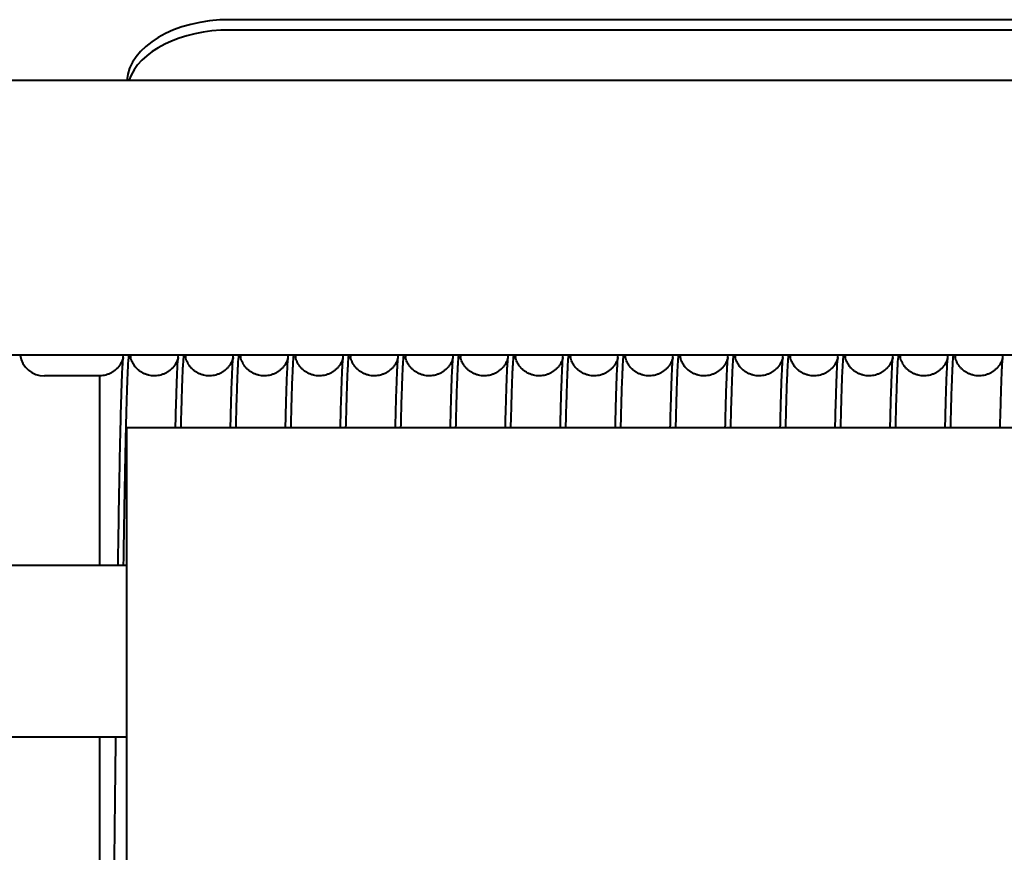
# Model space of a CAD drawing. Units: millimetres. Extents: x 0 to 594, y 0 to 420.
# Drawn here: x 94 to 108, y 352 to 364 of the extents above; entities that cross this region are included whole.
import ezdxf

# ---------------------------------------------------------------- set-up
doc = ezdxf.new("R2010")
doc.units = ezdxf.units.MM
doc.linetypes.add('K5LT_BASIC', pattern=[0])
doc.layers.add('Системный слой (1)', color=7, linetype='Continuous')

msp = doc.modelspace()

# ---------------------------------------------------------------- linework, layer by layer
at = {"layer": 'Системный слой (1)', "color": 150, "linetype": 'K5LT_BASIC', "lineweight": 40, "true_color": 0x0080ff}
for p, q in [((121.9081, 364.1414), (96.9081, 364.1414)), ((121.9081, 363.991), (96.9081, 363.991)), ((152.9731, 363.2561), (74.2081, 363.2561)), ((152.9731, 359.2561), (74.2081, 359.2561)), ((95.0081, 358.9561), (94.208, 358.9561)), ((95.0081, 358.9561), (95.0081, 356.2012)), ((111.4081, 358.2012), (95.4081, 358.2012)), ((95.4081, 351.7012), (95.4081, 358.2012)), ((74.4581, 356.2012), (95.4081, 356.2012)), ((74.4581, 353.7012), (95.4081, 353.7012)), ((95.0081, 353.7012), (95.0081, 332.8739))]:
    msp.add_line(p, q, dxfattribs=at)
msp.add_arc((94.208, 359.3161), 0.36, 189.59407, 270, dxfattribs=at)
for centre, end_param in [((96.9081, 363.2249), 6.2491077), ((96.9081, 363.0745), 6.0836736)]:
    msp.add_ellipse(centre, major_axis=(-1.5, 0), ratio=0.6109849, start_param=4.712389, end_param=end_param, dxfattribs=at)
for points, knots in [([(95.3541, 359.2257), (95.354, 359.2253), (95.3538, 359.2245), (95.3533, 359.2224), (95.3529, 359.2207), (95.3505, 359.2113), (95.3479, 359.2007), (95.3359, 359.1698), (95.329, 359.1535), (95.3097, 359.1204), (95.3005, 359.1064), (95.2799, 359.0805), (95.2694, 359.0686), (95.2469, 359.0468), (95.2352, 359.0368), (95.2107, 359.0184), (95.1979, 359.0101), (95.1716, 358.9952), (95.158, 358.9886), (95.1301, 358.9772), (95.1158, 358.9723), (95.0867, 358.9645), (95.072, 358.9615), (95.0423, 358.9575), (95.0273, 358.9563), (95.0109, 358.9561), (95.0095, 358.9561), (95.0081, 358.9561)], [5.5320408, 5.5320408, 5.5320408, 5.5320408, 5.9735788, 5.9735788, 6.9611047, 6.9611047, 10.9354201, 10.9354201, 13.688834, 13.688834, 15.3553996, 15.3553996, 16.6839263, 16.6839263, 17.8720665, 17.8720665, 18.9940025, 18.9940025, 20.0815502, 20.0815502, 21.1497324, 21.1497324, 22.2067373, 22.2067373, 23.2573881, 23.2573881, 23.355497, 23.355497, 23.355497, 23.355497]), ([(96.1541, 359.2257), (96.154, 359.2253), (96.1538, 359.2245), (96.1533, 359.2224), (96.1529, 359.2207), (96.1505, 359.2113), (96.1479, 359.2007), (96.1359, 359.1698), (96.129, 359.1535), (96.1097, 359.1204), (96.1005, 359.1064), (96.0799, 359.0805), (96.0694, 359.0686), (96.0469, 359.0468), (96.0352, 359.0368), (96.0107, 359.0184), (95.9979, 359.0101), (95.9716, 358.9952), (95.958, 358.9886), (95.9301, 358.9772), (95.9158, 358.9723), (95.8867, 358.9645), (95.872, 358.9615), (95.8423, 358.9575), (95.8273, 358.9563), (95.7973, 358.956), (95.7824, 358.9567), (95.7527, 358.9601), (95.7379, 358.9627), (95.7089, 358.9698), (95.6947, 358.9742), (95.6669, 358.9847), (95.6534, 358.9909), (95.6272, 359.0047), (95.6146, 359.0124), (95.5906, 359.0292), (95.5792, 359.0383), (95.5576, 359.0577), (95.5476, 359.0679), (95.5289, 359.0893), (95.5205, 359.1002), (95.505, 359.1227), (95.4984, 359.134), (95.4863, 359.1566), (95.4815, 359.1674), (95.4726, 359.1891), (95.4695, 359.1985), (95.4645, 359.2153), (95.4637, 359.2196), (95.4617, 359.2272), (95.4617, 359.2278), (95.4608, 359.232), (95.4604, 359.2339), (95.4601, 359.2357), (95.4601, 359.236), (95.4601, 359.2361)], [5.5320408, 5.5320408, 5.5320408, 5.5320408, 5.9735788, 5.9735788, 6.9611047, 6.9611047, 10.9354201, 10.9354201, 13.688834, 13.688834, 15.3553996, 15.3553996, 16.6839263, 16.6839263, 17.8720665, 17.8720665, 18.9940025, 18.9940025, 20.0815502, 20.0815502, 21.1497324, 21.1497324, 22.2067373, 22.2067373, 23.2573881, 23.2573881, 24.3057876, 24.3057876, 25.3554326, 25.3554326, 26.4100369, 26.4100369, 27.4744177, 27.4744177, 28.5558566, 28.5558566, 29.6666604, 29.6666604, 30.8294619, 30.8294619, 32.0885165, 32.0885165, 33.5329949, 33.5329949, 35.3471519, 35.3471519, 37.9043103, 37.9043103, 41.17919, 41.17919, 42.0016334, 42.0016334, 45.0084234, 45.0084234, 47, 47, 47, 47]), ([(96.9541, 359.2257), (96.954, 359.2253), (96.9538, 359.2245), (96.9533, 359.2224), (96.9529, 359.2207), (96.9505, 359.2113), (96.9479, 359.2007), (96.9359, 359.1698), (96.929, 359.1535), (96.9097, 359.1204), (96.9005, 359.1064), (96.8799, 359.0805), (96.8694, 359.0686), (96.8469, 359.0468), (96.8352, 359.0368), (96.8107, 359.0184), (96.7979, 359.0101), (96.7716, 358.9952), (96.758, 358.9886), (96.7301, 358.9772), (96.7158, 358.9723), (96.6867, 358.9645), (96.672, 358.9615), (96.6423, 358.9575), (96.6273, 358.9563), (96.5973, 358.956), (96.5824, 358.9567), (96.5527, 358.9601), (96.5379, 358.9627), (96.5089, 358.9698), (96.4947, 358.9742), (96.4669, 358.9847), (96.4534, 358.9909), (96.4272, 359.0047), (96.4146, 359.0124), (96.3906, 359.0292), (96.3792, 359.0383), (96.3576, 359.0577), (96.3476, 359.0679), (96.3289, 359.0893), (96.3205, 359.1002), (96.305, 359.1227), (96.2984, 359.134), (96.2863, 359.1566), (96.2815, 359.1674), (96.2726, 359.1891), (96.2695, 359.1985), (96.2645, 359.2153), (96.2637, 359.2196), (96.2617, 359.2272), (96.2617, 359.2278), (96.2608, 359.232), (96.2604, 359.2339), (96.2601, 359.2357), (96.2601, 359.236), (96.2601, 359.2361)], [5.5320408, 5.5320408, 5.5320408, 5.5320408, 5.9735788, 5.9735788, 6.9611047, 6.9611047, 10.9354201, 10.9354201, 13.688834, 13.688834, 15.3553996, 15.3553996, 16.6839263, 16.6839263, 17.8720665, 17.8720665, 18.9940025, 18.9940025, 20.0815502, 20.0815502, 21.1497324, 21.1497324, 22.2067373, 22.2067373, 23.2573881, 23.2573881, 24.3057876, 24.3057876, 25.3554326, 25.3554326, 26.4100369, 26.4100369, 27.4744177, 27.4744177, 28.5558566, 28.5558566, 29.6666604, 29.6666604, 30.8294619, 30.8294619, 32.0885165, 32.0885165, 33.5329949, 33.5329949, 35.3471519, 35.3471519, 37.9043103, 37.9043103, 41.17919, 41.17919, 42.0016334, 42.0016334, 45.0084234, 45.0084234, 47, 47, 47, 47]), ([(97.7541, 359.2257), (97.754, 359.2253), (97.7538, 359.2245), (97.7533, 359.2224), (97.7529, 359.2207), (97.7505, 359.2113), (97.7479, 359.2007), (97.7359, 359.1698), (97.729, 359.1535), (97.7097, 359.1204), (97.7005, 359.1064), (97.6799, 359.0805), (97.6694, 359.0686), (97.6469, 359.0468), (97.6352, 359.0368), (97.6107, 359.0184), (97.5979, 359.0101), (97.5716, 358.9952), (97.558, 358.9886), (97.5301, 358.9772), (97.5158, 358.9723), (97.4867, 358.9645), (97.472, 358.9615), (97.4423, 358.9575), (97.4273, 358.9563), (97.3973, 358.956), (97.3824, 358.9567), (97.3527, 358.9601), (97.3379, 358.9627), (97.3089, 358.9698), (97.2947, 358.9742), (97.2669, 358.9847), (97.2534, 358.9909), (97.2272, 359.0047), (97.2146, 359.0124), (97.1906, 359.0292), (97.1792, 359.0383), (97.1576, 359.0577), (97.1476, 359.0679), (97.1289, 359.0893), (97.1205, 359.1002), (97.105, 359.1227), (97.0984, 359.134), (97.0863, 359.1566), (97.0815, 359.1674), (97.0726, 359.1891), (97.0695, 359.1985), (97.0645, 359.2153), (97.0637, 359.2196), (97.0617, 359.2272), (97.0617, 359.2278), (97.0608, 359.232), (97.0604, 359.2339), (97.0601, 359.2357), (97.0601, 359.236), (97.0601, 359.2361)], [5.5320408, 5.5320408, 5.5320408, 5.5320408, 5.9735788, 5.9735788, 6.9611047, 6.9611047, 10.9354201, 10.9354201, 13.688834, 13.688834, 15.3553996, 15.3553996, 16.6839263, 16.6839263, 17.8720665, 17.8720665, 18.9940025, 18.9940025, 20.0815502, 20.0815502, 21.1497324, 21.1497324, 22.2067373, 22.2067373, 23.2573881, 23.2573881, 24.3057876, 24.3057876, 25.3554326, 25.3554326, 26.4100369, 26.4100369, 27.4744177, 27.4744177, 28.5558566, 28.5558566, 29.6666604, 29.6666604, 30.8294619, 30.8294619, 32.0885165, 32.0885165, 33.5329949, 33.5329949, 35.3471519, 35.3471519, 37.9043103, 37.9043103, 41.17919, 41.17919, 42.0016334, 42.0016334, 45.0084234, 45.0084234, 47, 47, 47, 47]), ([(98.5541, 359.2257), (98.554, 359.2253), (98.5538, 359.2245), (98.5533, 359.2224), (98.5529, 359.2207), (98.5505, 359.2113), (98.5479, 359.2007), (98.5359, 359.1698), (98.529, 359.1535), (98.5097, 359.1204), (98.5005, 359.1064), (98.4799, 359.0805), (98.4694, 359.0686), (98.4469, 359.0468), (98.4352, 359.0368), (98.4107, 359.0184), (98.3979, 359.0101), (98.3716, 358.9952), (98.358, 358.9886), (98.3301, 358.9772), (98.3158, 358.9723), (98.2867, 358.9645), (98.272, 358.9615), (98.2423, 358.9575), (98.2273, 358.9563), (98.1973, 358.956), (98.1824, 358.9567), (98.1527, 358.9601), (98.1379, 358.9627), (98.1089, 358.9698), (98.0947, 358.9742), (98.0669, 358.9847), (98.0534, 358.9909), (98.0272, 359.0047), (98.0146, 359.0124), (97.9906, 359.0292), (97.9792, 359.0383), (97.9576, 359.0577), (97.9476, 359.0679), (97.9289, 359.0893), (97.9205, 359.1002), (97.905, 359.1227), (97.8984, 359.134), (97.8863, 359.1566), (97.8815, 359.1674), (97.8726, 359.1891), (97.8695, 359.1985), (97.8645, 359.2153), (97.8637, 359.2196), (97.8617, 359.2272), (97.8617, 359.2278), (97.8608, 359.232), (97.8604, 359.2339), (97.8601, 359.2357), (97.8601, 359.236), (97.8601, 359.2361)], [5.5320408, 5.5320408, 5.5320408, 5.5320408, 5.9735788, 5.9735788, 6.9611047, 6.9611047, 10.9354201, 10.9354201, 13.688834, 13.688834, 15.3553996, 15.3553996, 16.6839263, 16.6839263, 17.8720665, 17.8720665, 18.9940025, 18.9940025, 20.0815502, 20.0815502, 21.1497324, 21.1497324, 22.2067373, 22.2067373, 23.2573881, 23.2573881, 24.3057876, 24.3057876, 25.3554326, 25.3554326, 26.4100369, 26.4100369, 27.4744177, 27.4744177, 28.5558566, 28.5558566, 29.6666604, 29.6666604, 30.8294619, 30.8294619, 32.0885165, 32.0885165, 33.5329949, 33.5329949, 35.3471519, 35.3471519, 37.9043103, 37.9043103, 41.17919, 41.17919, 42.0016334, 42.0016334, 45.0084234, 45.0084234, 47, 47, 47, 47]), ([(99.3541, 359.2257), (99.354, 359.2253), (99.3538, 359.2245), (99.3533, 359.2224), (99.3529, 359.2207), (99.3505, 359.2113), (99.3479, 359.2007), (99.3359, 359.1698), (99.329, 359.1535), (99.3097, 359.1204), (99.3005, 359.1064), (99.2799, 359.0805), (99.2694, 359.0686), (99.2469, 359.0468), (99.2352, 359.0368), (99.2107, 359.0184), (99.1979, 359.0101), (99.1716, 358.9952), (99.158, 358.9886), (99.1301, 358.9772), (99.1158, 358.9723), (99.0867, 358.9645), (99.072, 358.9615), (99.0423, 358.9575), (99.0273, 358.9563), (98.9973, 358.956), (98.9824, 358.9567), (98.9527, 358.9601), (98.9379, 358.9627), (98.9089, 358.9698), (98.8947, 358.9742), (98.8669, 358.9847), (98.8534, 358.9909), (98.8272, 359.0047), (98.8146, 359.0124), (98.7906, 359.0292), (98.7792, 359.0383), (98.7576, 359.0577), (98.7476, 359.0679), (98.7289, 359.0893), (98.7205, 359.1002), (98.705, 359.1227), (98.6984, 359.134), (98.6863, 359.1566), (98.6815, 359.1674), (98.6726, 359.1891), (98.6695, 359.1985), (98.6645, 359.2153), (98.6637, 359.2196), (98.6617, 359.2272), (98.6617, 359.2278), (98.6608, 359.232), (98.6604, 359.2339), (98.6601, 359.2357), (98.6601, 359.236), (98.6601, 359.2361)], [5.5320408, 5.5320408, 5.5320408, 5.5320408, 5.9735788, 5.9735788, 6.9611047, 6.9611047, 10.9354201, 10.9354201, 13.688834, 13.688834, 15.3553996, 15.3553996, 16.6839263, 16.6839263, 17.8720665, 17.8720665, 18.9940025, 18.9940025, 20.0815502, 20.0815502, 21.1497324, 21.1497324, 22.2067373, 22.2067373, 23.2573881, 23.2573881, 24.3057876, 24.3057876, 25.3554326, 25.3554326, 26.4100369, 26.4100369, 27.4744177, 27.4744177, 28.5558566, 28.5558566, 29.6666604, 29.6666604, 30.8294619, 30.8294619, 32.0885165, 32.0885165, 33.5329949, 33.5329949, 35.3471519, 35.3471519, 37.9043103, 37.9043103, 41.17919, 41.17919, 42.0016334, 42.0016334, 45.0084234, 45.0084234, 47, 47, 47, 47]), ([(100.1541, 359.2257), (100.154, 359.2253), (100.1538, 359.2245), (100.1533, 359.2224), (100.1529, 359.2207), (100.1505, 359.2113), (100.1479, 359.2007), (100.1359, 359.1698), (100.129, 359.1535), (100.1097, 359.1204), (100.1005, 359.1064), (100.0799, 359.0805), (100.0694, 359.0686), (100.0469, 359.0468), (100.0352, 359.0368), (100.0107, 359.0184), (99.9979, 359.0101), (99.9716, 358.9952), (99.958, 358.9886), (99.9301, 358.9772), (99.9158, 358.9723), (99.8867, 358.9645), (99.872, 358.9615), (99.8423, 358.9575), (99.8273, 358.9563), (99.7973, 358.956), (99.7824, 358.9567), (99.7527, 358.9601), (99.7379, 358.9627), (99.7089, 358.9698), (99.6947, 358.9742), (99.6669, 358.9847), (99.6534, 358.9909), (99.6272, 359.0047), (99.6146, 359.0124), (99.5906, 359.0292), (99.5792, 359.0383), (99.5576, 359.0577), (99.5476, 359.0679), (99.5289, 359.0893), (99.5205, 359.1002), (99.505, 359.1227), (99.4984, 359.134), (99.4863, 359.1566), (99.4815, 359.1674), (99.4726, 359.1891), (99.4695, 359.1985), (99.4645, 359.2153), (99.4637, 359.2196), (99.4617, 359.2272), (99.4617, 359.2278), (99.4608, 359.232), (99.4604, 359.2339), (99.4601, 359.2357), (99.4601, 359.236), (99.4601, 359.2361)], [5.5320408, 5.5320408, 5.5320408, 5.5320408, 5.9735788, 5.9735788, 6.9611047, 6.9611047, 10.9354201, 10.9354201, 13.688834, 13.688834, 15.3553996, 15.3553996, 16.6839263, 16.6839263, 17.8720665, 17.8720665, 18.9940025, 18.9940025, 20.0815502, 20.0815502, 21.1497324, 21.1497324, 22.2067373, 22.2067373, 23.2573881, 23.2573881, 24.3057876, 24.3057876, 25.3554326, 25.3554326, 26.4100369, 26.4100369, 27.4744177, 27.4744177, 28.5558566, 28.5558566, 29.6666604, 29.6666604, 30.8294619, 30.8294619, 32.0885165, 32.0885165, 33.5329949, 33.5329949, 35.3471519, 35.3471519, 37.9043103, 37.9043103, 41.17919, 41.17919, 42.0016334, 42.0016334, 45.0084234, 45.0084234, 47, 47, 47, 47]), ([(100.9541, 359.2257), (100.954, 359.2253), (100.9538, 359.2245), (100.9533, 359.2224), (100.9529, 359.2207), (100.9505, 359.2113), (100.9479, 359.2007), (100.9359, 359.1698), (100.929, 359.1535), (100.9097, 359.1204), (100.9005, 359.1064), (100.8799, 359.0805), (100.8694, 359.0686), (100.8469, 359.0468), (100.8352, 359.0368), (100.8107, 359.0184), (100.7979, 359.0101), (100.7716, 358.9952), (100.758, 358.9886), (100.7301, 358.9772), (100.7158, 358.9723), (100.6867, 358.9645), (100.672, 358.9615), (100.6423, 358.9575), (100.6273, 358.9563), (100.5973, 358.956), (100.5824, 358.9567), (100.5527, 358.9601), (100.5379, 358.9627), (100.5089, 358.9698), (100.4947, 358.9742), (100.4669, 358.9847), (100.4534, 358.9909), (100.4272, 359.0047), (100.4146, 359.0124), (100.3906, 359.0292), (100.3792, 359.0383), (100.3576, 359.0577), (100.3476, 359.0679), (100.3289, 359.0893), (100.3205, 359.1002), (100.305, 359.1227), (100.2984, 359.134), (100.2863, 359.1566), (100.2815, 359.1674), (100.2726, 359.1891), (100.2695, 359.1985), (100.2645, 359.2153), (100.2637, 359.2196), (100.2617, 359.2272), (100.2617, 359.2278), (100.2608, 359.232), (100.2604, 359.2339), (100.2601, 359.2357), (100.2601, 359.236), (100.2601, 359.2361)], [5.5320408, 5.5320408, 5.5320408, 5.5320408, 5.9735788, 5.9735788, 6.9611047, 6.9611047, 10.9354201, 10.9354201, 13.688834, 13.688834, 15.3553996, 15.3553996, 16.6839263, 16.6839263, 17.8720665, 17.8720665, 18.9940025, 18.9940025, 20.0815502, 20.0815502, 21.1497324, 21.1497324, 22.2067373, 22.2067373, 23.2573881, 23.2573881, 24.3057876, 24.3057876, 25.3554326, 25.3554326, 26.4100369, 26.4100369, 27.4744177, 27.4744177, 28.5558566, 28.5558566, 29.6666604, 29.6666604, 30.8294619, 30.8294619, 32.0885165, 32.0885165, 33.5329949, 33.5329949, 35.3471519, 35.3471519, 37.9043103, 37.9043103, 41.17919, 41.17919, 42.0016334, 42.0016334, 45.0084234, 45.0084234, 47, 47, 47, 47]), ([(101.7541, 359.2257), (101.754, 359.2253), (101.7538, 359.2245), (101.7533, 359.2224), (101.7529, 359.2207), (101.7505, 359.2113), (101.7479, 359.2007), (101.7359, 359.1698), (101.729, 359.1535), (101.7097, 359.1204), (101.7005, 359.1064), (101.6799, 359.0805), (101.6694, 359.0686), (101.6469, 359.0468), (101.6352, 359.0368), (101.6107, 359.0184), (101.5979, 359.0101), (101.5716, 358.9952), (101.558, 358.9886), (101.5301, 358.9772), (101.5158, 358.9723), (101.4867, 358.9645), (101.472, 358.9615), (101.4423, 358.9575), (101.4273, 358.9563), (101.3973, 358.956), (101.3824, 358.9567), (101.3527, 358.9601), (101.3379, 358.9627), (101.3089, 358.9698), (101.2947, 358.9742), (101.2669, 358.9847), (101.2534, 358.9909), (101.2272, 359.0047), (101.2146, 359.0124), (101.1906, 359.0292), (101.1792, 359.0383), (101.1576, 359.0577), (101.1476, 359.0679), (101.1289, 359.0893), (101.1205, 359.1002), (101.105, 359.1227), (101.0984, 359.134), (101.0863, 359.1566), (101.0815, 359.1674), (101.0726, 359.1891), (101.0695, 359.1985), (101.0645, 359.2153), (101.0637, 359.2196), (101.0617, 359.2272), (101.0617, 359.2278), (101.0608, 359.232), (101.0604, 359.2339), (101.0601, 359.2357), (101.0601, 359.236), (101.0601, 359.2361)], [5.5320408, 5.5320408, 5.5320408, 5.5320408, 5.9735788, 5.9735788, 6.9611047, 6.9611047, 10.9354201, 10.9354201, 13.688834, 13.688834, 15.3553996, 15.3553996, 16.6839263, 16.6839263, 17.8720665, 17.8720665, 18.9940025, 18.9940025, 20.0815502, 20.0815502, 21.1497324, 21.1497324, 22.2067373, 22.2067373, 23.2573881, 23.2573881, 24.3057876, 24.3057876, 25.3554326, 25.3554326, 26.4100369, 26.4100369, 27.4744177, 27.4744177, 28.5558566, 28.5558566, 29.6666604, 29.6666604, 30.8294619, 30.8294619, 32.0885165, 32.0885165, 33.5329949, 33.5329949, 35.3471519, 35.3471519, 37.9043103, 37.9043103, 41.17919, 41.17919, 42.0016334, 42.0016334, 45.0084234, 45.0084234, 47, 47, 47, 47]), ([(102.5541, 359.2257), (102.554, 359.2253), (102.5538, 359.2245), (102.5533, 359.2224), (102.5529, 359.2207), (102.5505, 359.2113), (102.5479, 359.2007), (102.5359, 359.1698), (102.529, 359.1535), (102.5097, 359.1204), (102.5005, 359.1064), (102.4799, 359.0805), (102.4694, 359.0686), (102.4469, 359.0468), (102.4352, 359.0368), (102.4107, 359.0184), (102.3979, 359.0101), (102.3716, 358.9952), (102.358, 358.9886), (102.3301, 358.9772), (102.3158, 358.9723), (102.2867, 358.9645), (102.272, 358.9615), (102.2423, 358.9575), (102.2273, 358.9563), (102.1973, 358.956), (102.1824, 358.9567), (102.1527, 358.9601), (102.1379, 358.9627), (102.1089, 358.9698), (102.0947, 358.9742), (102.0669, 358.9847), (102.0534, 358.9909), (102.0272, 359.0047), (102.0146, 359.0124), (101.9906, 359.0292), (101.9792, 359.0383), (101.9576, 359.0577), (101.9476, 359.0679), (101.9289, 359.0893), (101.9205, 359.1002), (101.905, 359.1227), (101.8984, 359.134), (101.8863, 359.1566), (101.8815, 359.1674), (101.8726, 359.1891), (101.8695, 359.1985), (101.8645, 359.2153), (101.8637, 359.2196), (101.8617, 359.2272), (101.8617, 359.2278), (101.8608, 359.232), (101.8604, 359.2339), (101.8601, 359.2357), (101.8601, 359.236), (101.8601, 359.2361)], [5.5320408, 5.5320408, 5.5320408, 5.5320408, 5.9735788, 5.9735788, 6.9611047, 6.9611047, 10.9354201, 10.9354201, 13.688834, 13.688834, 15.3553996, 15.3553996, 16.6839263, 16.6839263, 17.8720665, 17.8720665, 18.9940025, 18.9940025, 20.0815502, 20.0815502, 21.1497324, 21.1497324, 22.2067373, 22.2067373, 23.2573881, 23.2573881, 24.3057876, 24.3057876, 25.3554326, 25.3554326, 26.4100369, 26.4100369, 27.4744177, 27.4744177, 28.5558566, 28.5558566, 29.6666604, 29.6666604, 30.8294619, 30.8294619, 32.0885165, 32.0885165, 33.5329949, 33.5329949, 35.3471519, 35.3471519, 37.9043103, 37.9043103, 41.17919, 41.17919, 42.0016334, 42.0016334, 45.0084234, 45.0084234, 47, 47, 47, 47]), ([(103.3541, 359.2257), (103.354, 359.2253), (103.3538, 359.2245), (103.3533, 359.2224), (103.3529, 359.2207), (103.3505, 359.2113), (103.3479, 359.2007), (103.3359, 359.1698), (103.329, 359.1535), (103.3097, 359.1204), (103.3005, 359.1064), (103.2799, 359.0805), (103.2694, 359.0686), (103.2469, 359.0468), (103.2352, 359.0368), (103.2107, 359.0184), (103.1979, 359.0101), (103.1716, 358.9952), (103.158, 358.9886), (103.1301, 358.9772), (103.1158, 358.9723), (103.0867, 358.9645), (103.072, 358.9615), (103.0423, 358.9575), (103.0273, 358.9563), (102.9973, 358.956), (102.9824, 358.9567), (102.9527, 358.9601), (102.9379, 358.9627), (102.9089, 358.9698), (102.8947, 358.9742), (102.8669, 358.9847), (102.8534, 358.9909), (102.8272, 359.0047), (102.8146, 359.0124), (102.7906, 359.0292), (102.7792, 359.0383), (102.7576, 359.0577), (102.7476, 359.0679), (102.7289, 359.0893), (102.7205, 359.1002), (102.705, 359.1227), (102.6984, 359.134), (102.6863, 359.1566), (102.6815, 359.1674), (102.6726, 359.1891), (102.6695, 359.1985), (102.6645, 359.2153), (102.6637, 359.2196), (102.6617, 359.2272), (102.6617, 359.2278), (102.6608, 359.232), (102.6604, 359.2339), (102.6601, 359.2357), (102.6601, 359.236), (102.6601, 359.2361)], [5.5320408, 5.5320408, 5.5320408, 5.5320408, 5.9735788, 5.9735788, 6.9611047, 6.9611047, 10.9354201, 10.9354201, 13.688834, 13.688834, 15.3553996, 15.3553996, 16.6839263, 16.6839263, 17.8720665, 17.8720665, 18.9940025, 18.9940025, 20.0815502, 20.0815502, 21.1497324, 21.1497324, 22.2067373, 22.2067373, 23.2573881, 23.2573881, 24.3057876, 24.3057876, 25.3554326, 25.3554326, 26.4100369, 26.4100369, 27.4744177, 27.4744177, 28.5558566, 28.5558566, 29.6666604, 29.6666604, 30.8294619, 30.8294619, 32.0885165, 32.0885165, 33.5329949, 33.5329949, 35.3471519, 35.3471519, 37.9043103, 37.9043103, 41.17919, 41.17919, 42.0016334, 42.0016334, 45.0084234, 45.0084234, 47, 47, 47, 47]), ([(104.1541, 359.2257), (104.154, 359.2253), (104.1538, 359.2245), (104.1533, 359.2224), (104.1529, 359.2207), (104.1505, 359.2113), (104.1479, 359.2007), (104.1359, 359.1698), (104.129, 359.1535), (104.1097, 359.1204), (104.1005, 359.1064), (104.0799, 359.0805), (104.0694, 359.0686), (104.0469, 359.0468), (104.0352, 359.0368), (104.0107, 359.0184), (103.9979, 359.0101), (103.9716, 358.9952), (103.958, 358.9886), (103.9301, 358.9772), (103.9158, 358.9723), (103.8867, 358.9645), (103.872, 358.9615), (103.8423, 358.9575), (103.8273, 358.9563), (103.7973, 358.956), (103.7824, 358.9567), (103.7527, 358.9601), (103.7379, 358.9627), (103.7089, 358.9698), (103.6947, 358.9742), (103.6669, 358.9847), (103.6534, 358.9909), (103.6272, 359.0047), (103.6146, 359.0124), (103.5906, 359.0292), (103.5792, 359.0383), (103.5576, 359.0577), (103.5476, 359.0679), (103.5289, 359.0893), (103.5205, 359.1002), (103.505, 359.1227), (103.4984, 359.134), (103.4863, 359.1566), (103.4815, 359.1674), (103.4726, 359.1891), (103.4695, 359.1985), (103.4645, 359.2153), (103.4637, 359.2196), (103.4617, 359.2272), (103.4617, 359.2278), (103.4608, 359.232), (103.4604, 359.2339), (103.4601, 359.2357), (103.4601, 359.236), (103.4601, 359.2361)], [5.5320408, 5.5320408, 5.5320408, 5.5320408, 5.9735788, 5.9735788, 6.9611047, 6.9611047, 10.9354201, 10.9354201, 13.688834, 13.688834, 15.3553996, 15.3553996, 16.6839263, 16.6839263, 17.8720665, 17.8720665, 18.9940025, 18.9940025, 20.0815502, 20.0815502, 21.1497324, 21.1497324, 22.2067373, 22.2067373, 23.2573881, 23.2573881, 24.3057876, 24.3057876, 25.3554326, 25.3554326, 26.4100369, 26.4100369, 27.4744177, 27.4744177, 28.5558566, 28.5558566, 29.6666604, 29.6666604, 30.8294619, 30.8294619, 32.0885165, 32.0885165, 33.5329949, 33.5329949, 35.3471519, 35.3471519, 37.9043103, 37.9043103, 41.17919, 41.17919, 42.0016334, 42.0016334, 45.0084234, 45.0084234, 47, 47, 47, 47]), ([(104.9541, 359.2257), (104.954, 359.2253), (104.9538, 359.2245), (104.9533, 359.2224), (104.9529, 359.2207), (104.9505, 359.2113), (104.9479, 359.2007), (104.9359, 359.1698), (104.929, 359.1535), (104.9097, 359.1204), (104.9005, 359.1064), (104.8799, 359.0805), (104.8694, 359.0686), (104.8469, 359.0468), (104.8352, 359.0368), (104.8107, 359.0184), (104.7979, 359.0101), (104.7716, 358.9952), (104.758, 358.9886), (104.7301, 358.9772), (104.7158, 358.9723), (104.6867, 358.9645), (104.672, 358.9615), (104.6423, 358.9575), (104.6273, 358.9563), (104.5973, 358.956), (104.5824, 358.9567), (104.5527, 358.9601), (104.5379, 358.9627), (104.5089, 358.9698), (104.4947, 358.9742), (104.4669, 358.9847), (104.4534, 358.9909), (104.4272, 359.0047), (104.4146, 359.0124), (104.3906, 359.0292), (104.3792, 359.0383), (104.3576, 359.0577), (104.3476, 359.0679), (104.3289, 359.0893), (104.3205, 359.1002), (104.305, 359.1227), (104.2984, 359.134), (104.2863, 359.1566), (104.2815, 359.1674), (104.2726, 359.1891), (104.2695, 359.1985), (104.2645, 359.2153), (104.2637, 359.2196), (104.2617, 359.2272), (104.2617, 359.2278), (104.2608, 359.232), (104.2604, 359.2339), (104.2601, 359.2357), (104.2601, 359.236), (104.2601, 359.2361)], [5.5320408, 5.5320408, 5.5320408, 5.5320408, 5.9735788, 5.9735788, 6.9611047, 6.9611047, 10.9354201, 10.9354201, 13.688834, 13.688834, 15.3553996, 15.3553996, 16.6839263, 16.6839263, 17.8720665, 17.8720665, 18.9940025, 18.9940025, 20.0815502, 20.0815502, 21.1497324, 21.1497324, 22.2067373, 22.2067373, 23.2573881, 23.2573881, 24.3057876, 24.3057876, 25.3554326, 25.3554326, 26.4100369, 26.4100369, 27.4744177, 27.4744177, 28.5558566, 28.5558566, 29.6666604, 29.6666604, 30.8294619, 30.8294619, 32.0885165, 32.0885165, 33.5329949, 33.5329949, 35.3471519, 35.3471519, 37.9043103, 37.9043103, 41.17919, 41.17919, 42.0016334, 42.0016334, 45.0084234, 45.0084234, 47, 47, 47, 47]), ([(105.7541, 359.2257), (105.754, 359.2253), (105.7538, 359.2245), (105.7533, 359.2224), (105.7529, 359.2207), (105.7505, 359.2113), (105.7479, 359.2007), (105.7359, 359.1698), (105.729, 359.1535), (105.7097, 359.1204), (105.7005, 359.1064), (105.6799, 359.0805), (105.6694, 359.0686), (105.6469, 359.0468), (105.6352, 359.0368), (105.6107, 359.0184), (105.5979, 359.0101), (105.5716, 358.9952), (105.558, 358.9886), (105.5301, 358.9772), (105.5158, 358.9723), (105.4867, 358.9645), (105.472, 358.9615), (105.4423, 358.9575), (105.4273, 358.9563), (105.3973, 358.956), (105.3824, 358.9567), (105.3527, 358.9601), (105.3379, 358.9627), (105.3089, 358.9698), (105.2947, 358.9742), (105.2669, 358.9847), (105.2534, 358.9909), (105.2272, 359.0047), (105.2146, 359.0124), (105.1906, 359.0292), (105.1792, 359.0383), (105.1576, 359.0577), (105.1476, 359.0679), (105.1289, 359.0893), (105.1205, 359.1002), (105.105, 359.1227), (105.0984, 359.134), (105.0863, 359.1566), (105.0815, 359.1674), (105.0726, 359.1891), (105.0695, 359.1985), (105.0645, 359.2153), (105.0637, 359.2196), (105.0617, 359.2272), (105.0617, 359.2278), (105.0608, 359.232), (105.0604, 359.2339), (105.0601, 359.2357), (105.0601, 359.236), (105.0601, 359.2361)], [5.5320408, 5.5320408, 5.5320408, 5.5320408, 5.9735788, 5.9735788, 6.9611047, 6.9611047, 10.9354201, 10.9354201, 13.688834, 13.688834, 15.3553996, 15.3553996, 16.6839263, 16.6839263, 17.8720665, 17.8720665, 18.9940025, 18.9940025, 20.0815502, 20.0815502, 21.1497324, 21.1497324, 22.2067373, 22.2067373, 23.2573881, 23.2573881, 24.3057876, 24.3057876, 25.3554326, 25.3554326, 26.4100369, 26.4100369, 27.4744177, 27.4744177, 28.5558566, 28.5558566, 29.6666604, 29.6666604, 30.8294619, 30.8294619, 32.0885165, 32.0885165, 33.5329949, 33.5329949, 35.3471519, 35.3471519, 37.9043103, 37.9043103, 41.17919, 41.17919, 42.0016334, 42.0016334, 45.0084234, 45.0084234, 47, 47, 47, 47]), ([(106.5541, 359.2257), (106.554, 359.2253), (106.5538, 359.2245), (106.5533, 359.2224), (106.5529, 359.2207), (106.5505, 359.2113), (106.5479, 359.2007), (106.5359, 359.1698), (106.529, 359.1535), (106.5097, 359.1204), (106.5005, 359.1064), (106.4799, 359.0805), (106.4694, 359.0686), (106.4469, 359.0468), (106.4352, 359.0368), (106.4107, 359.0184), (106.3979, 359.0101), (106.3716, 358.9952), (106.358, 358.9886), (106.3301, 358.9772), (106.3158, 358.9723), (106.2867, 358.9645), (106.272, 358.9615), (106.2423, 358.9575), (106.2273, 358.9563), (106.1973, 358.956), (106.1824, 358.9567), (106.1527, 358.9601), (106.1379, 358.9627), (106.1089, 358.9698), (106.0947, 358.9742), (106.0669, 358.9847), (106.0534, 358.9909), (106.0272, 359.0047), (106.0146, 359.0124), (105.9906, 359.0292), (105.9792, 359.0383), (105.9576, 359.0577), (105.9476, 359.0679), (105.9289, 359.0893), (105.9205, 359.1002), (105.905, 359.1227), (105.8984, 359.134), (105.8863, 359.1566), (105.8815, 359.1674), (105.8726, 359.1891), (105.8695, 359.1985), (105.8645, 359.2153), (105.8637, 359.2196), (105.8617, 359.2272), (105.8617, 359.2278), (105.8608, 359.232), (105.8604, 359.2339), (105.8601, 359.2357), (105.8601, 359.236), (105.8601, 359.2361)], [5.5320408, 5.5320408, 5.5320408, 5.5320408, 5.9735788, 5.9735788, 6.9611047, 6.9611047, 10.9354201, 10.9354201, 13.688834, 13.688834, 15.3553996, 15.3553996, 16.6839263, 16.6839263, 17.8720665, 17.8720665, 18.9940025, 18.9940025, 20.0815502, 20.0815502, 21.1497324, 21.1497324, 22.2067373, 22.2067373, 23.2573881, 23.2573881, 24.3057876, 24.3057876, 25.3554326, 25.3554326, 26.4100369, 26.4100369, 27.4744177, 27.4744177, 28.5558566, 28.5558566, 29.6666604, 29.6666604, 30.8294619, 30.8294619, 32.0885165, 32.0885165, 33.5329949, 33.5329949, 35.3471519, 35.3471519, 37.9043103, 37.9043103, 41.17919, 41.17919, 42.0016334, 42.0016334, 45.0084234, 45.0084234, 47, 47, 47, 47]), ([(107.3541, 359.2257), (107.354, 359.2253), (107.3538, 359.2245), (107.3533, 359.2224), (107.3529, 359.2207), (107.3505, 359.2113), (107.3479, 359.2007), (107.3359, 359.1698), (107.329, 359.1535), (107.3097, 359.1204), (107.3005, 359.1064), (107.2799, 359.0805), (107.2694, 359.0686), (107.2469, 359.0468), (107.2352, 359.0368), (107.2107, 359.0184), (107.1979, 359.0101), (107.1716, 358.9952), (107.158, 358.9886), (107.1301, 358.9772), (107.1158, 358.9723), (107.0867, 358.9645), (107.072, 358.9615), (107.0423, 358.9575), (107.0273, 358.9563), (106.9973, 358.956), (106.9824, 358.9567), (106.9527, 358.9601), (106.9379, 358.9627), (106.9089, 358.9698), (106.8947, 358.9742), (106.8669, 358.9847), (106.8534, 358.9909), (106.8272, 359.0047), (106.8146, 359.0124), (106.7906, 359.0292), (106.7792, 359.0383), (106.7576, 359.0577), (106.7476, 359.0679), (106.7289, 359.0893), (106.7205, 359.1002), (106.705, 359.1227), (106.6984, 359.134), (106.6863, 359.1566), (106.6815, 359.1674), (106.6726, 359.1891), (106.6695, 359.1985), (106.6645, 359.2153), (106.6637, 359.2196), (106.6617, 359.2272), (106.6617, 359.2278), (106.6608, 359.232), (106.6604, 359.2339), (106.6601, 359.2357), (106.6601, 359.236), (106.6601, 359.2361)], [5.5320408, 5.5320408, 5.5320408, 5.5320408, 5.9735788, 5.9735788, 6.9611047, 6.9611047, 10.9354201, 10.9354201, 13.688834, 13.688834, 15.3553996, 15.3553996, 16.6839263, 16.6839263, 17.8720665, 17.8720665, 18.9940025, 18.9940025, 20.0815502, 20.0815502, 21.1497324, 21.1497324, 22.2067373, 22.2067373, 23.2573881, 23.2573881, 24.3057876, 24.3057876, 25.3554326, 25.3554326, 26.4100369, 26.4100369, 27.4744177, 27.4744177, 28.5558566, 28.5558566, 29.6666604, 29.6666604, 30.8294619, 30.8294619, 32.0885165, 32.0885165, 33.5329949, 33.5329949, 35.3471519, 35.3471519, 37.9043103, 37.9043103, 41.17919, 41.17919, 42.0016334, 42.0016334, 45.0084234, 45.0084234, 47, 47, 47, 47]), ([(108.1541, 359.2257), (108.154, 359.2253), (108.1538, 359.2245), (108.1533, 359.2224), (108.1529, 359.2207), (108.1505, 359.2113), (108.1479, 359.2007), (108.1359, 359.1698), (108.129, 359.1535), (108.1097, 359.1204), (108.1005, 359.1064), (108.0799, 359.0805), (108.0694, 359.0686), (108.0469, 359.0468), (108.0352, 359.0368), (108.0107, 359.0184), (107.9979, 359.0101), (107.9716, 358.9952), (107.958, 358.9886), (107.9301, 358.9772), (107.9158, 358.9723), (107.8867, 358.9645), (107.872, 358.9615), (107.8423, 358.9575), (107.8273, 358.9563), (107.7973, 358.956), (107.7824, 358.9567), (107.7527, 358.9601), (107.7379, 358.9627), (107.7089, 358.9698), (107.6947, 358.9742), (107.6669, 358.9847), (107.6534, 358.9909), (107.6272, 359.0047), (107.6146, 359.0124), (107.5906, 359.0292), (107.5792, 359.0383), (107.5576, 359.0577), (107.5476, 359.0679), (107.5289, 359.0893), (107.5205, 359.1002), (107.505, 359.1227), (107.4984, 359.134), (107.4863, 359.1566), (107.4815, 359.1674), (107.4726, 359.1891), (107.4695, 359.1985), (107.4645, 359.2153), (107.4637, 359.2196), (107.4617, 359.2272), (107.4617, 359.2278), (107.4608, 359.232), (107.4604, 359.2339), (107.4601, 359.2357), (107.4601, 359.236), (107.4601, 359.2361)], [5.5320408, 5.5320408, 5.5320408, 5.5320408, 5.9735788, 5.9735788, 6.9611047, 6.9611047, 10.9354201, 10.9354201, 13.688834, 13.688834, 15.3553996, 15.3553996, 16.6839263, 16.6839263, 17.8720665, 17.8720665, 18.9940025, 18.9940025, 20.0815502, 20.0815502, 21.1497324, 21.1497324, 22.2067373, 22.2067373, 23.2573881, 23.2573881, 24.3057876, 24.3057876, 25.3554326, 25.3554326, 26.4100369, 26.4100369, 27.4744177, 27.4744177, 28.5558566, 28.5558566, 29.6666604, 29.6666604, 30.8294619, 30.8294619, 32.0885165, 32.0885165, 33.5329949, 33.5329949, 35.3471519, 35.3471519, 37.9043103, 37.9043103, 41.17919, 41.17919, 42.0016334, 42.0016334, 45.0084234, 45.0084234, 47, 47, 47, 47])]:
    msp.add_open_spline(points, degree=3, knots=knots, dxfattribs=at)
for points in [[(95.3264, 358.5921), (95.3298, 358.7079), (95.3366, 358.9121), (95.3468, 359.1342), (95.3536, 359.2251), (95.357, 359.2561)], [(95.3603, 356.2012), (95.3646, 356.4912), (95.3731, 357.0357), (95.386, 357.738), (95.3988, 358.3188), (95.4116, 358.772), (95.4245, 359.0932), (95.433, 359.2171), (95.4373, 359.2561)], [(95.4592, 359.2561), (95.4597, 359.2517), (95.4606, 359.2421), (95.4616, 359.2314), (95.4621, 359.2257)], [(96.1264, 358.5921), (96.1298, 358.7079), (96.1366, 358.9121), (96.1468, 359.1342), (96.1536, 359.2251), (96.157, 359.2561)], [(96.1965, 358.2012), (96.1999, 358.3444), (96.2067, 358.6042), (96.2169, 358.9113), (96.2271, 359.1339), (96.2339, 359.2251), (96.2373, 359.2561)], [(96.2592, 359.2561), (96.2597, 359.2517), (96.2606, 359.2421), (96.2616, 359.2314), (96.2621, 359.2257)], [(96.9264, 358.5921), (96.9298, 358.7079), (96.9366, 358.9121), (96.9468, 359.1342), (96.9536, 359.2251), (96.957, 359.2561)], [(96.9965, 358.2012), (96.9999, 358.3444), (97.0067, 358.6042), (97.0169, 358.9113), (97.0271, 359.1339), (97.0339, 359.2251), (97.0373, 359.2561)], [(97.0592, 359.2561), (97.0597, 359.2517), (97.0606, 359.2421), (97.0616, 359.2314), (97.0621, 359.2257)], [(97.7264, 358.5921), (97.7298, 358.7079), (97.7366, 358.9121), (97.7468, 359.1342), (97.7536, 359.2251), (97.757, 359.2561)], [(97.7965, 358.2012), (97.7999, 358.3444), (97.8067, 358.6042), (97.8169, 358.9113), (97.8271, 359.1339), (97.8339, 359.2251), (97.8373, 359.2561)], [(97.8592, 359.2561), (97.8597, 359.2517), (97.8606, 359.2421), (97.8616, 359.2314), (97.8621, 359.2257)], [(98.5264, 358.5921), (98.5298, 358.7079), (98.5366, 358.9121), (98.5468, 359.1342), (98.5536, 359.2251), (98.557, 359.2561)], [(98.5965, 358.2012), (98.5999, 358.3444), (98.6067, 358.6042), (98.6169, 358.9113), (98.6271, 359.1339), (98.6339, 359.2251), (98.6373, 359.2561)], [(98.6592, 359.2561), (98.6597, 359.2517), (98.6606, 359.2421), (98.6616, 359.2314), (98.6621, 359.2257)], [(99.3264, 358.5921), (99.3298, 358.7079), (99.3366, 358.9121), (99.3468, 359.1342), (99.3536, 359.2251), (99.357, 359.2561)], [(99.3965, 358.2012), (99.3999, 358.3444), (99.4067, 358.6042), (99.4169, 358.9113), (99.4271, 359.1339), (99.4339, 359.2251), (99.4373, 359.2561)], [(99.4592, 359.2561), (99.4597, 359.2517), (99.4606, 359.2421), (99.4616, 359.2314), (99.4621, 359.2257)], [(100.1264, 358.5921), (100.1298, 358.7079), (100.1366, 358.9121), (100.1468, 359.1342), (100.1536, 359.2251), (100.157, 359.2561)], [(100.1965, 358.2012), (100.1999, 358.3444), (100.2067, 358.6042), (100.2169, 358.9113), (100.2271, 359.1339), (100.2339, 359.2251), (100.2373, 359.2561)], [(100.2592, 359.2561), (100.2597, 359.2517), (100.2606, 359.2421), (100.2616, 359.2314), (100.2621, 359.2257)], [(100.9264, 358.5921), (100.9298, 358.7079), (100.9366, 358.9121), (100.9468, 359.1342), (100.9536, 359.2251), (100.957, 359.2561)], [(100.9965, 358.2012), (100.9999, 358.3444), (101.0067, 358.6042), (101.0169, 358.9113), (101.0271, 359.1339), (101.0339, 359.2251), (101.0373, 359.2561)], [(101.0592, 359.2561), (101.0597, 359.2517), (101.0606, 359.2421), (101.0616, 359.2314), (101.0621, 359.2257)], [(101.7264, 358.5921), (101.7298, 358.7079), (101.7366, 358.9121), (101.7468, 359.1342), (101.7536, 359.2251), (101.757, 359.2561)], [(101.7965, 358.2012), (101.7999, 358.3444), (101.8067, 358.6042), (101.8169, 358.9113), (101.8271, 359.1339), (101.8339, 359.2251), (101.8373, 359.2561)], [(101.8592, 359.2561), (101.8597, 359.2517), (101.8606, 359.2421), (101.8616, 359.2314), (101.8621, 359.2257)], [(102.5264, 358.5921), (102.5298, 358.7079), (102.5366, 358.9121), (102.5468, 359.1342), (102.5536, 359.2251), (102.557, 359.2561)], [(102.5965, 358.2012), (102.5999, 358.3444), (102.6067, 358.6042), (102.6169, 358.9113), (102.6271, 359.1339), (102.6339, 359.2251), (102.6373, 359.2561)], [(102.6592, 359.2561), (102.6597, 359.2517), (102.6606, 359.2421), (102.6616, 359.2314), (102.6621, 359.2257)], [(103.3264, 358.5921), (103.3298, 358.7079), (103.3366, 358.9121), (103.3468, 359.1342), (103.3536, 359.2251), (103.357, 359.2561)], [(103.3965, 358.2012), (103.3999, 358.3444), (103.4067, 358.6042), (103.4169, 358.9113), (103.4271, 359.1339), (103.4339, 359.2251), (103.4373, 359.2561)], [(103.4592, 359.2561), (103.4597, 359.2517), (103.4606, 359.2421), (103.4616, 359.2314), (103.4621, 359.2257)], [(104.1264, 358.5921), (104.1298, 358.7079), (104.1366, 358.9121), (104.1468, 359.1342), (104.1536, 359.2251), (104.157, 359.2561)], [(104.1965, 358.2012), (104.1999, 358.3444), (104.2067, 358.6042), (104.2169, 358.9113), (104.2271, 359.1339), (104.2339, 359.2251), (104.2373, 359.2561)], [(104.2592, 359.2561), (104.2597, 359.2517), (104.2606, 359.2421), (104.2616, 359.2314), (104.2621, 359.2257)], [(104.9264, 358.5921), (104.9298, 358.7079), (104.9366, 358.9121), (104.9468, 359.1342), (104.9536, 359.2251), (104.957, 359.2561)], [(104.9965, 358.2012), (104.9999, 358.3444), (105.0067, 358.6042), (105.0169, 358.9113), (105.0271, 359.1339), (105.0339, 359.2251), (105.0373, 359.2561)], [(105.0592, 359.2561), (105.0597, 359.2517), (105.0606, 359.2421), (105.0616, 359.2314), (105.0621, 359.2257)], [(105.7264, 358.5921), (105.7298, 358.7079), (105.7366, 358.9121), (105.7468, 359.1342), (105.7536, 359.2251), (105.757, 359.2561)], [(105.7965, 358.2012), (105.7999, 358.3444), (105.8067, 358.6042), (105.8169, 358.9113), (105.8271, 359.1339), (105.8339, 359.2251), (105.8373, 359.2561)], [(105.8592, 359.2561), (105.8597, 359.2517), (105.8606, 359.2421), (105.8616, 359.2314), (105.8621, 359.2257)], [(106.5264, 358.5921), (106.5298, 358.7079), (106.5366, 358.9121), (106.5468, 359.1342), (106.5536, 359.2251), (106.557, 359.2561)], [(106.5965, 358.2012), (106.5999, 358.3444), (106.6067, 358.6042), (106.6169, 358.9113), (106.6271, 359.1339), (106.6339, 359.2251), (106.6373, 359.2561)], [(106.6592, 359.2561), (106.6597, 359.2517), (106.6606, 359.2421), (106.6616, 359.2314), (106.6621, 359.2257)], [(107.3264, 358.5921), (107.3298, 358.7079), (107.3366, 358.9121), (107.3468, 359.1342), (107.3536, 359.2251), (107.357, 359.2561)], [(107.3965, 358.2012), (107.3999, 358.3444), (107.4067, 358.6042), (107.4169, 358.9113), (107.4271, 359.1339), (107.4339, 359.2251), (107.4373, 359.2561)], [(107.4592, 359.2561), (107.4597, 359.2517), (107.4606, 359.2421), (107.4616, 359.2314), (107.4621, 359.2257)], [(108.1264, 358.5921), (108.1298, 358.7079), (108.1366, 358.9121), (108.1468, 359.1342), (108.1536, 359.2251), (108.157, 359.2561)], [(95.28, 356.2012), (95.2839, 356.4634), (95.2916, 356.9589), (95.3032, 357.6091), (95.3148, 358.161), (95.3226, 358.4603), (95.3264, 358.5921)], [(96.1162, 358.2012), (96.1179, 358.2732), (96.1213, 358.4103), (96.1247, 358.5339), (96.1264, 358.5921)], [(96.9162, 358.2012), (96.9179, 358.2732), (96.9213, 358.4103), (96.9247, 358.5339), (96.9264, 358.5921)], [(97.7162, 358.2012), (97.7179, 358.2732), (97.7213, 358.4103), (97.7247, 358.5339), (97.7264, 358.5921)], [(98.5162, 358.2012), (98.5179, 358.2732), (98.5213, 358.4103), (98.5247, 358.5339), (98.5264, 358.5921)], [(99.3162, 358.2012), (99.3179, 358.2732), (99.3213, 358.4103), (99.3247, 358.5339), (99.3264, 358.5921)], [(100.1162, 358.2012), (100.1179, 358.2732), (100.1213, 358.4103), (100.1247, 358.5339), (100.1264, 358.5921)], [(100.9162, 358.2012), (100.9179, 358.2732), (100.9213, 358.4103), (100.9247, 358.5339), (100.9264, 358.5921)], [(101.7162, 358.2012), (101.7179, 358.2732), (101.7213, 358.4103), (101.7247, 358.5339), (101.7264, 358.5921)], [(102.5162, 358.2012), (102.5179, 358.2732), (102.5213, 358.4103), (102.5247, 358.5339), (102.5264, 358.5921)], [(103.3162, 358.2012), (103.3179, 358.2732), (103.3213, 358.4103), (103.3247, 358.5339), (103.3264, 358.5921)], [(104.1162, 358.2012), (104.1179, 358.2732), (104.1213, 358.4103), (104.1247, 358.5339), (104.1264, 358.5921)], [(104.9162, 358.2012), (104.9179, 358.2732), (104.9213, 358.4103), (104.9247, 358.5339), (104.9264, 358.5921)], [(105.7162, 358.2012), (105.7179, 358.2732), (105.7213, 358.4103), (105.7247, 358.5339), (105.7264, 358.5921)], [(106.5162, 358.2012), (106.5179, 358.2732), (106.5213, 358.4103), (106.5247, 358.5339), (106.5264, 358.5921)], [(107.3162, 358.2012), (107.3179, 358.2732), (107.3213, 358.4103), (107.3247, 358.5339), (107.3264, 358.5921)], [(108.1162, 358.2012), (108.1179, 358.2732), (108.1213, 358.4103), (108.1247, 358.5339), (108.1264, 358.5921)], [(95.0081, 332.8739), (95.0131, 333.0386), (95.0231, 333.4276), (95.038, 334.1814), (95.053, 335.0952), (95.068, 336.1563), (95.083, 337.3501), (95.098, 338.6601), (95.1129, 340.0682), (95.1279, 341.5549), (95.1429, 343.0996), (95.1579, 344.6811), (95.1728, 346.2774), (95.1878, 347.8665), (95.2028, 349.4265), (95.2178, 350.9357), (95.2327, 352.3734), (95.2427, 353.2708), (95.2477, 353.7012)]]:
    msp.add_open_spline(points, degree=3, dxfattribs=at)

doc.saveas('drawing.dxf')
